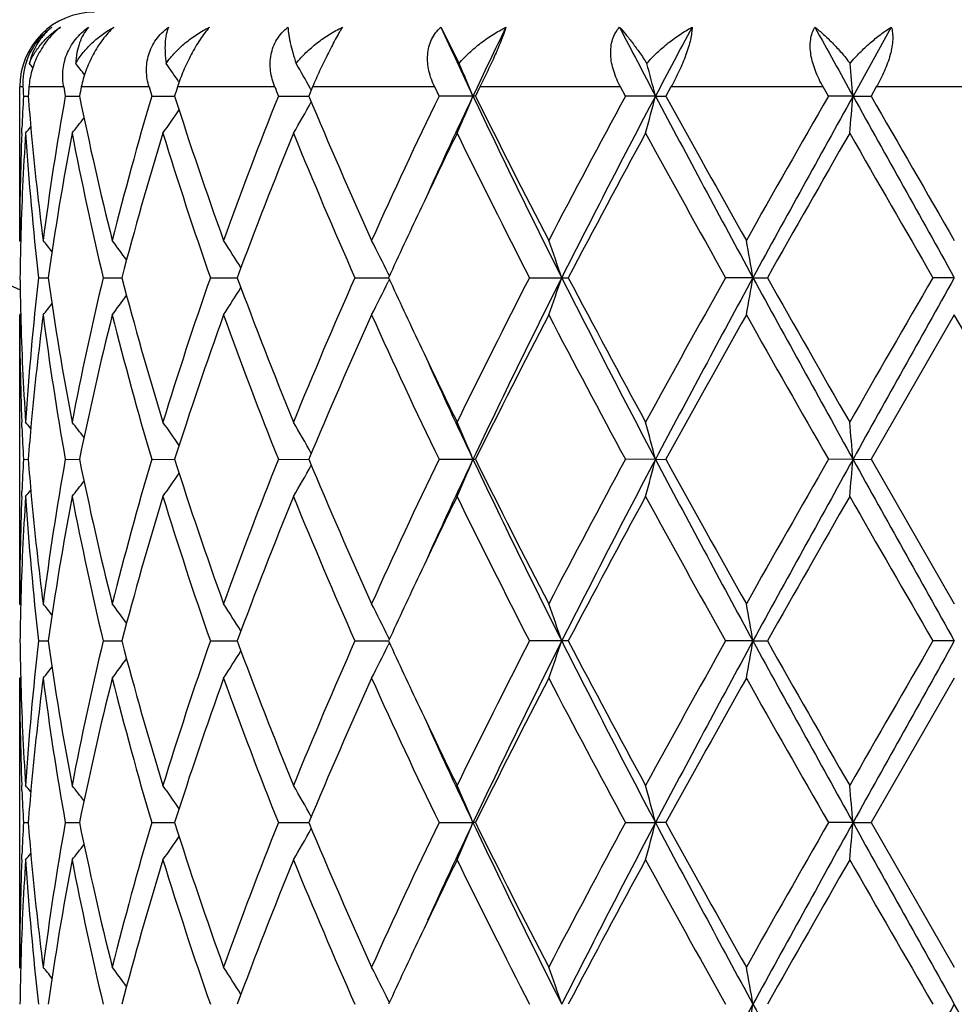
# Model space of a CAD drawing. Units: inches. Extents: x 0 to 11, y 0 to 8.5.
# Drawn here: x 7 to 7.1, y 5.4 to 5.6 of the extents above; entities that cross this region are included whole.
import ezdxf

# ---------------------------------------------------------------- set-up
doc = ezdxf.new("R2010")
doc.units = ezdxf.units.IN
doc.header["$LTSCALE"] = 0.605
doc.header["$MEASUREMENT"] = 0
doc.layers.get('0').update_dxf_attribs({"linetype": 'CONTINUOUS'})

msp = doc.modelspace()

# ---------------------------------------------------------------- linework, layer by layer
at = {"color": 7, "linetype": 'CONTINUOUS'}
for p, q in [((7.064502302, 5.5676832472), (7.0669424048, 5.5628353238)), ((7.1247510335, 5.5676832472), (7.1196274944, 5.5584768332)), ((7.0294909336, 5.5603187851), (7.0294203594, 5.5604232248)), ((7.0086121638, 5.559683187), (7.0081751882, 5.559683187)), ((7.0081751882, 5.5391624922), (7.0081751882, 5.559683187)), ((7.0140589697, 5.559683187), (7.009411468, 5.559683187)), ((7.0254787602, 5.559683187), (7.016416802, 5.559683187)), ((7.0422988993, 5.559683187), (7.029276889, 5.559683187)), ((7.0473468706, 5.559683187), (7.0468418851, 5.558476876)), ((7.0471744302, 5.5592718355), (7.047040588, 5.5595117295)), ((7.063675955, 5.559683187), (7.0473468706, 5.559683187)), ((7.0642559034, 5.558476876), (7.063675955, 5.559683187)), ((7.0697206424, 5.559683187), (7.0691215962, 5.558476876)), ((7.0885379924, 5.559683187), (7.0697206424, 5.559683187)), ((7.089189205, 5.5584768761), (7.0885379924, 5.559683187)), ((7.09527629, 5.559683187), (7.0946132218, 5.558476876)), ((7.1156383253, 5.559683187), (7.09527629, 5.559683187)), ((7.1163281474, 5.5584768761), (7.1156383253, 5.559683187)), ((7.1227323467, 5.559683187), (7.1220385055, 5.558476876)), ((7.1436180296, 5.559683187), (7.1227323467, 5.559683187)), ((7.0086722794, 5.558476876), (7.0093156447, 5.5584768697)), ((7.0142719723, 5.558476876), (7.0161698994, 5.5584768589)), ((7.0258339689, 5.558476876), (7.0288912899, 5.5584768494)), ((7.0427785025, 5.558476876), (7.0468419134, 5.5584768401)), ((7.0691215962, 5.558476876), (7.0642559034, 5.558476876)), ((7.0932114448, 5.5584768332), (7.0891892049, 5.558476876)), ((7.0932114448, 5.5584768332), (7.0946132218, 5.558476876)), ((7.1196274944, 5.5584768332), (7.1163281473, 5.558476876)), ((7.1196274944, 5.5584768332), (7.1220385055, 5.558476876)), ((7.0084512077, 5.5535185733), (7.0084759774, 5.5541848781)), ((7.0083044952, 5.5390060298), (7.0081751882, 5.5391624922)), ((7.0107019946, 5.5341849314), (7.0119807804, 5.5341849437)), ((7.0193370865, 5.5341849314), (7.0218305868, 5.5341849539)), ((7.0336804961, 5.5341849314), (7.037263676, 5.5341849633)), ((7.0530129851, 5.5341849314), (7.057506153, 5.534184973)), ((7.0576163988, 5.5339458678), (7.0574607705, 5.5336271673)), ((7.0576165613, 5.5344242058), (7.0574607725, 5.5347428078)), ((7.0763651417, 5.5341849314), (7.0815429638, 5.5341849314)), ((7.1062502401, 5.5341849751), (7.1025659914, 5.5341849314)), ((7.1062502401, 5.5341849751), (7.1081688522, 5.5341849314)), ((7.1331751882, 5.5341849751), (7.1303017138, 5.5341849314)), ((7.0083043027, 5.5293642729), (7.0081751883, 5.529207694)), ((7.0081751882, 5.4905785558), (7.0081751882, 5.529207694)), ((7.1331751881, 5.5292076942), (7.122038665, 5.5098929578)), ((7.0084759663, 5.5141853725), (7.0084499096, 5.5148510943)), ((7.0086722651, 5.5098929578), (7.0093156665, 5.5098929483)), ((7.0142719229, 5.5098929578), (7.0161699575, 5.5098929323)), ((7.0258338869, 5.5098929578), (7.0288913824, 5.5098929182)), ((7.0427783919, 5.5098929578), (7.0468420366, 5.5098929044)), ((7.0642557698, 5.5098929578), (7.0691217337, 5.5098929578)), ((7.0932115178, 5.5098928941), (7.089189055, 5.5098929578)), ((7.0932115178, 5.5098928941), (7.0946133742, 5.5098929578)), ((7.1196275192, 5.5098928941), (7.1163279886, 5.5098929578)), ((7.1196275192, 5.5098928941), (7.122038665, 5.5098929578)), ((7.122038665, 5.5098929578), (7.1331751882, 5.4905785558)), ((7.0084511851, 5.5049343475), (7.0084759694, 5.5056010563)), ((7.0083044953, 5.4904220902), (7.0081751882, 5.4905785558)), ((7.0107020067, 5.4856009859), (7.0119807664, 5.4856010038)), ((7.0193371114, 5.4856009859), (7.021830562, 5.4856010186)), ((7.0336805327, 5.4856009859), (7.0372636427, 5.4856010324)), ((7.0530130315, 5.4856009859), (7.0575061049, 5.4856010465)), ((7.0576163433, 5.4853619346), (7.0574607238, 5.485043255)), ((7.0576165187, 5.4858402676), (7.0574607281, 5.4861588782)), ((7.0815429087, 5.4856009859), (7.0763651956, 5.4856009859)), ((7.106250222, 5.4856010496), (7.1025660499, 5.4856009859)), ((7.106250222, 5.4856010496), (7.108168793, 5.4856009859)), ((7.1331751882, 5.4856010496), (7.1303017743, 5.4856009859)), ((7.0083042953, 5.4807804621), (7.0081751884, 5.4806238923)), ((7.0081751882, 5.4419943035), (7.0081751882, 5.4806238922)), ((7.1331751882, 5.4806238924), (7.1220386881, 5.4613090821)), ((7.0084759638, 5.4656014324), (7.0084499013, 5.4662673007)), ((7.0086722631, 5.4613090821), (7.0093156693, 5.4613090766)), ((7.0142719158, 5.4613090821), (7.0161699635, 5.4613090674)), ((7.025833875, 5.4613090821), (7.0288913898, 5.4613090593)), ((7.0427783759, 5.4613090821), (7.0468420439, 5.4613090514)), ((7.0642557505, 5.4613090821), (7.0687994749, 5.4613090455)), ((7.0691217536, 5.4613090821), (7.0687994749, 5.4613090455)), ((7.0891890334, 5.4613090821), (7.093211526, 5.4613090455)), ((7.0946133963, 5.4613090821), (7.093211526, 5.4613090455)), ((7.119627522, 5.4613090455), (7.1163279657, 5.4613090821)), ((7.119627522, 5.4613090455), (7.1220386881, 5.4613090821)), ((7.1220386881, 5.4613090821), (7.1331751882, 5.4419943035)), ((7.0084511922, 5.4563505916), (7.0084759673, 5.4570170725)), ((7.0083044738, 5.4418378632), (7.0081751882, 5.4419943035)), ((7.0576163433, 5.4372563838), (7.0574605621, 5.4375749711))]:
    msp.add_line(p, q, dxfattribs=at)
for centre, radius, start, end in [((7.1331751882, 5.819683187), 0.59375, 192.1440776148, 257.8560824844), ((7.1331751882, 5.819683187), 0.313125, 203.5165885748, 246.4832964134), ((7.0181751882, 5.559683187), 0.01, 90, 180), ((7.9280147075, 5.9651168149), 0.9505825137, 204.7143600216, 205.3267419158), ((8.0022542502, 5.116651677), 1.0327378806, 154.1043283972, 154.6707556712), ((8.51060743, 6.3062409106), 1.6025487494, 207.4428995531, 207.8144200547), ((8.711983494, 4.7043696129), 1.8302792385, 151.8563285767, 152.1826780152), ((11.0139724175, 7.7214054563), 4.4546809771, 208.9125380785, 209.047899308), ((7.0178282833, 5.5601297714), 0.0092269333, 160.3388986411, 182.7742048787), ((6.8340196709, 5.419650645), 0.2264594455, 39.032877442, 39.2181788137), ((6.8382830908, 5.4253264092), 0.2244441058, 37.290198264, 37.7824071766), ((6.8442668802, 5.435231583), 0.2235056108, 34.0646165277, 34.8143793355), ((6.8460802324, 5.4472366709), 0.2301972053, 29.1917681181, 30.1438205381), ((6.8300448087, 5.4593300366), 0.2585223695, 22.551482163, 23.6014769586), ((6.7460945497, 5.469000508), 0.3584635988, 14.4544725585, 15.1750804515), ((6.1570430165, 5.4743672147), 0.9662521954, 4.9937614192, 5.2532434702), ((7.3860495154, 5.5778878589), 0.3778761232, 182.7613672954, 182.9445022427), ((7.3903046741, 5.5288318307), 0.3821406032, 175.3693003331, 175.5507364334), ((7.4205166822, 5.6308309125), 0.4126376994, 189.9286562627, 190.0987467437), ((7.4339568934, 5.4736008376), 0.4263213563, 168.3508050642, 168.516288693), ((7.4998237042, 5.698702726), 0.4942970343, 196.334641375, 196.4804052872), ((7.5250250113, 5.4005503172), 0.5206625308, 162.203608433, 162.3429727964), ((7.6422434729, 5.7975097148), 0.6453641985, 201.6240759966, 201.7393268728), ((7.3854403271, 5.5390943111), 0.3772662794, 177.0550553879, 177.7075704066), ((7.3910152308, 5.5881805042), 0.3828535633, 184.4497550375, 185.1866451634), ((7.409319291, 5.4879932763), 0.4012858356, 169.883841077, 172.6740904333), ((7.4448782362, 5.6456343805), 0.4374782884, 191.4917620877, 194.085903953), ((7.4775086867, 5.4246256581), 0.4710904363, 163.493111403, 165.9285733022), ((7.544951385, 5.7228492007), 0.5416052867, 197.6674012706, 199.8252393885), ((7.6028859321, 5.3347963703), 0.6031196409, 158.2305616127, 160.1932724461), ((6.8462030195, 5.6696431104), 0.2300540051, 329.6783938459, 330.8781045887), ((7.7214899838, 5.8403028187), 0.7311469887, 202.6721328135, 204.3226017247), ((7.8256900762, 5.1912385544), 0.8453673665, 154.2520709362, 155.6967927506), ((7.9187674544, 5.1562039966), 0.9403559025, 154.6727462926, 155.5500450727), ((6.8306236794, 5.6573727303), 0.2578915387, 336.2480215715, 337.4506750644), ((8.0885729664, 6.0419862587), 1.1285918683, 205.3672241899, 206.7399855978), ((8.0551706212, 6.047564789), 1.1006814555, 206.3817657423, 207.5096343311), ((8.2807720748, 4.9137678086), 1.3548134622, 151.5842784467, 152.5089894203), ((8.4034895401, 4.8669158935), 1.4815819991, 152.1750390752, 153.2321850819), ((6.7473296382, 5.6476228376), 0.3571851541, 344.7213379969, 345.5473839682), ((8.9686537575, 6.5494860816), 2.1211749571, 207.8525826632, 208.5972903977), ((8.8993353978, 6.5500077389), 2.0591638071, 208.7847959721, 209.3998085172), ((9.7621968163, 4.0431937267), 3.0490496939, 150.2003281643, 150.6177105024), ((10.3118653141, 3.7847179137), 3.651931407, 150.9413710986, 151.3764590193), ((6.1611986718, 5.6422105318), 0.9620795914, 354.7093865343, 355.0069981608), ((18.0036530305, 11.6126299257), 12.4545084824, 209.0846535403, 209.2126105285), ((16.8046450455, 11.1286043944), 11.1704605983, 209.9105907562, 210.0249472659), ((6.8443348354, 5.6816700867), 0.2234202466, 324.9931492244, 325.9662588647), ((6.8382967229, 5.6916109842), 0.2244234855, 322.0186350336, 322.6814491167), ((6.8338501296, 5.6974359038), 0.2266749405, 320.5807678436, 320.859625733), ((7.38351498, 5.5391609163), 0.3753397918, 177.8077628246, 179.9997594441), ((7.3859874856, 5.5291215279), 0.3778136311, 176.3004707598, 178.4776572331), ((7.3934276669, 5.5784157908), 0.385273032, 183.7079903125, 186.592316343), ((7.3963111165, 5.5886715299), 0.388172154, 185.1881602713, 187.3276936839), ((7.417845417, 5.4766780938), 0.4099184245, 169.1985103448, 171.9354596103), ((7.4420547342, 5.6350549034), 0.434585965, 190.8163746953, 193.4210873853), ((7.4945186743, 5.4099254864), 0.4887478192, 162.9168562899, 165.271419556), ((7.5397546807, 5.711155231), 0.5361245818, 197.1014948097, 199.2743442283), ((7.6328244439, 5.3133330937), 0.6351914525, 157.783896385, 159.6537057586), ((7.7121259029, 5.8263109254), 0.720948982, 202.2349720003, 203.9034405375), ((7.9077568374, 5.1423001097), 0.9362211914, 153.9463907145, 154.6574215654), ((8.0357408727, 6.027781809), 1.0789067016, 206.078055325, 207.2257288655), ((8.4146457553, 4.8324386566), 1.50652278, 151.4042982587, 152.2376487514), ((8.8378226437, 6.5059102819), 1.9888101485, 208.6125825259, 209.2483644636), ((10.4776168012, 3.6261500562), 3.872179821, 150.1492242636, 150.4781974353), ((15.2917765907, 10.2467132211), 9.4243087305, 209.8671230558, 210.0026250164), ((7.8407350481, 5.174143377), 0.8620194069, 154.66350407, 155.3122883524), ((7.3836879233, 5.5292002951), 0.3755127883, 178.4803498856, 179.2394213356), ((6.8356782961, 5.3975234249), 0.2256276567, 38.4035137893, 38.8847419872), ((6.8414146343, 5.405652762), 0.2234184167, 35.8697137014, 36.6965667701), ((6.8464391614, 5.4169295221), 0.2250879375, 31.7912331158, 32.8911943565), ((6.8419397654, 5.4291670333), 0.2399907262, 26.0985255069, 27.2795346776), ((6.8043786371, 5.4406294361), 0.2917062766, 18.7063697383, 19.7417836847), ((6.6122187776, 5.4484017901), 0.5014238135, 9.8505719622, 10.4283599981), ((7.3836235915, 5.5391676099), 0.3754484362, 180.7604102004, 181.5195621768), ((7.3918063416, 5.4901004528), 0.3836456237, 173.4016020596, 176.2981949608), ((7.4142469317, 5.5910931413), 0.4062715547, 188.0521465658, 190.8136958349), ((7.4378690984, 5.4342145297), 0.430305852, 166.5660625199, 169.1967134264), ((7.4873957885, 5.6564131477), 0.481342588, 194.71030176, 197.1011164999), ((7.5322132511, 5.3596939363), 0.5281874811, 160.7094898757, 162.9150149652), ((7.6202191247, 5.7501245425), 0.6216646919, 200.3257451903, 202.236260154), ((7.6990446834, 5.2476329471), 0.7067312041, 156.0799771383, 157.7820283829), ((7.8306088316, 5.8894802491), 0.8508363819, 204.6821236557, 205.3395107828), ((8.0099588109, 5.0535326407), 1.0500589335, 152.758733719, 153.9379473857), ((8.0859064597, 5.0276966653), 1.1256197619, 153.2586292112, 154.6350230244), ((6.8043341313, 5.6277607057), 0.2917549073, 340.2574799892, 341.2926775754), ((8.3998458125, 6.1995712728), 1.4774807769, 206.7662647118, 207.8263542284), ((8.3559181393, 6.2044624233), 1.4398972199, 207.742825893, 208.614743976), ((8.7616673718, 4.6045616241), 1.9017930708, 150.7373330794, 151.4022108745), ((8.9635209142, 4.521653633), 2.1153425433, 151.4020333136, 152.1487987679), ((6.6121500251, 5.619984759), 0.5014943922, 349.571223248, 350.1489033964), ((10.3021133868, 7.2782687711), 3.6407924329, 208.6226963587, 209.059118694), ((10.1379471876, 7.2485658267), 3.4811863804, 209.5030768371, 209.8690019232), ((13.9036833823, 1.621009684), 7.8225085328, 149.983751825, 150.147001523), ((17.9611425178, -0.5204852809), 12.405801401, 150.787405966, 150.9158661766), ((6.8464038706, 5.6514684194), 0.2251326438, 327.107751589, 328.207429032), ((6.8419043077, 5.6392259069), 0.2400326693, 332.7195172336, 333.9002747888), ((6.8413756592, 5.662751805), 0.2234702128, 323.302336826, 324.1289405556), ((6.8356308234, 5.6708906356), 0.2256921524, 321.1141534786, 321.5952049544), ((7.3838324318, 5.5292151723), 0.3756572437, 180.0011405965, 182.1913639081), ((7.3852560706, 5.5392148858), 0.3770815949, 181.5201652145, 183.7016579143), ((7.3977881008, 5.4795371184), 0.3896576799, 172.6764472756, 174.8078987094), ((7.4127022899, 5.5808935381), 0.4047071036, 187.337381833, 190.104086947), ((7.4494934864, 5.4216910667), 0.4422090453, 165.9283377078, 168.4947656713), ((7.4843775174, 5.6456178059), 0.4782086318, 194.0890439704, 196.4882865151), ((7.5531754029, 5.3427353444), 0.5502866617, 160.1923209272, 162.3161446501), ((7.6150723714, 5.7381926671), 0.6161502708, 199.826836544, 201.748062119), ((7.7358849666, 5.2218184269), 0.7468380974, 155.6953983372, 157.311209736), ((7.8484756604, 5.887756786), 0.8705066969, 204.3233345396, 205.7263494679), ((8.0843800537, 5.0059737319), 1.1334390333, 152.5074049575, 153.602688685), ((8.3347580596, 6.1832289437), 1.4159178984, 207.5101793785, 208.3949930636), ((8.9924540011, 4.4665836989), 2.1657084879, 150.616106165, 151.2008683336), ((10.0293949116, 7.176856135), 3.3562963414, 209.4005872253, 209.7797647271), ((-2.2128009725, 0.1276211097), 10.7946471931, 29.9077919221, 30.0261309287), ((7.8917852587, 5.9183960519), 0.9185023016, 205.3364781059, 206.0611669932), ((7.9170274487, 5.9113790175), 0.9384464956, 204.4502227587, 205.329287407), ((7.3856933127, 5.529285416), 0.3775194534, 182.2923311927, 182.9444714011), ((6.8338182108, 5.3708983841), 0.2267220641, 39.1422353236, 39.421017129), ((7.3915000346, 5.4801514118), 0.3833398261, 174.8142857107, 175.5502163011), ((6.8382731204, 5.3767314364), 0.2244588572, 37.320461055, 37.9831393367), ((6.8443178535, 5.3866794476), 0.2234457062, 34.0356146625, 35.0085812492), ((6.8461965694, 5.398715213), 0.2300653001, 29.123605689, 30.3232338654), ((6.8294457946, 5.4104864536), 0.2591752657, 22.5536962673, 23.7503906953), ((6.7473109872, 5.4207357414), 0.3572060679, 14.4535980611, 15.2795893652), ((6.1611153126, 5.4261458694), 0.9621638188, 4.9933602248, 5.2909423667), ((7.3854102234, 5.4905119633), 0.377236149, 177.055058794, 177.707611127), ((7.3910628181, 5.5396010211), 0.3829013297, 184.4498644726, 185.1867081201), ((7.4092927904, 5.4394144817), 0.4012588957, 169.8838979104, 172.6743361264), ((7.4449927939, 5.5970751139), 0.4375954056, 191.4919382783, 194.085386417), ((7.4774323938, 5.3760646222), 0.4710108649, 163.493146121, 165.9290190178), ((7.5451785305, 5.6743398378), 0.5418442613, 197.6676263975, 199.8245115263), ((7.6027187685, 5.2862793105), 0.6029397056, 158.2305744395, 160.1938689416), ((6.8462478904, 5.6210332934), 0.2300023527, 329.6782535562, 330.8783061292), ((7.7219497945, 5.7919144737), 0.731646546, 202.6723887093, 204.3217283125), ((7.8253175237, 5.142834155), 0.8449539384, 154.2520649436, 155.6974909666), ((7.9196255741, 5.1072180991), 0.9413033858, 154.6729727835, 155.5494299633), ((6.8294965354, 5.6092703633), 0.2591172937, 336.2508838532, 337.447916597), ((8.0888903823, 5.9935513916), 1.1289424381, 205.3671613639, 206.7394924447), ((8.0562490652, 5.9995215698), 1.1018877193, 206.3820382929, 207.508669727), ((8.2797705398, 4.8657251988), 1.3536751359, 151.5842600752, 152.509746371), ((8.4041157986, 4.8180025403), 1.482289545, 152.1750761559, 153.2317189872), ((6.7474048004, 5.5990185842), 0.3571073709, 344.7212598848, 345.5475333029), ((8.9694165096, 6.5013051058), 2.1220375456, 207.8525815456, 208.5969850737), ((8.9031247312, 6.5035170535), 2.0634927119, 208.7850739342, 209.398794644), ((9.756964691, 3.997604083), 3.0430214976, 150.2002944865, 150.6185024794), ((10.312660207, 3.7356896219), 3.6528420438, 150.9413342679, 151.3763138595), ((6.1614069144, 5.5936074959), 0.9618705017, 354.7093584177, 355.0070519068), ((18.0184121568, 11.5722695469), 12.4714039811, 209.0847094541, 209.212492984), ((6.8443743581, 5.6330588788), 0.2233723955, 324.9930022453, 325.9663798028), ((6.8383330864, 5.6429991028), 0.2243778042, 322.0184868543, 322.6814771226), ((6.8338840027, 5.6488245896), 0.2266315722, 320.5806204191, 320.8595502163), ((7.3963562138, 5.5400917684), 0.3882174155, 185.1882144924, 187.3274559003), ((7.3835298714, 5.4905770109), 0.3753546832, 177.8078986253, 179.9997641822), ((7.3859855093, 5.4805371905), 0.3778116661, 176.3004345929, 178.4775883526), ((7.3934134241, 5.5298311635), 0.3852587931, 183.7080677833, 186.5924590016), ((7.4178575011, 5.4280907128), 0.4099308858, 169.1983937502, 171.9352214299), ((7.4420409472, 5.5864697297), 0.4345722451, 190.8165931228, 193.4213525517), ((7.4945603934, 5.3613268926), 0.4887919182, 162.916683006, 165.2710030485), ((7.5397411848, 5.6625701024), 0.5361114173, 197.1018267796, 199.2747022703), ((7.6329223079, 5.2647063422), 0.6352981304, 157.7836830157, 159.6531560671), ((7.7121132733, 5.7777271502), 0.7209374623, 202.2353849935, 203.9038611073), ((7.908325014, 5.0934351134), 0.9368549494, 153.9462262515, 154.6568058544), ((8.0357328367, 5.9792033974), 1.0789020398, 206.0785202795, 207.2261867397), ((8.4153320898, 4.7834727283), 1.5073080874, 151.4040457008, 152.2369535912), ((8.8378472494, 6.4573590476), 1.9888475487, 208.6130774428, 209.2488411651), ((10.4823124405, 3.5748508534), 3.8776038249, 150.1489650087, 150.4774748405), ((15.2932717275, 10.1990840078), 9.4260808747, 209.8676312559, 210.0031064468), ((7.8404695244, 5.1256753578), 0.8617297773, 154.6629647477, 155.3119192533), ((7.3836682334, 5.4806166503), 0.3754930975, 178.4803145672, 179.239427348), ((6.8356669451, 5.3489332157), 0.2256404303, 38.4029685263, 38.8841724565), ((6.8414006083, 5.3570611045), 0.223434277, 35.8692086329, 36.6960050058), ((6.8464220539, 5.3683370417), 0.2251069426, 31.7907881117, 32.8906558427), ((6.8419183133, 5.3805743159), 0.2400138171, 26.0981612608, 27.2790506076), ((6.8026161401, 5.3914326649), 0.2935721869, 18.7093398422, 19.7381683674), ((6.6121702647, 5.3998107836), 0.5014728049, 9.8504211624, 10.4281511606), ((7.3836198065, 5.4905833986), 0.3754446494, 180.7603773258, 181.5195152038), ((7.3917937959, 5.441517203), 0.3836330691, 173.401489767, 176.2981548716), ((7.4141637829, 5.5424962941), 0.4061874332, 188.0519872471, 190.8140875737), ((7.4378512744, 5.385633231), 0.4302878765, 166.56585315, 169.1965947416), ((7.4872203357, 5.6077809885), 0.4811606697, 194.7100532188, 197.1017553724), ((7.5321863967, 5.3111166392), 0.5281599034, 160.7092069037, 162.9148326324), ((7.6198712742, 5.7014081429), 0.6212925286, 200.3254324157, 202.2370800507), ((7.6989996707, 5.1990645029), 0.7066837299, 156.0796447424, 157.7818003947), ((7.8294087606, 5.8403376185), 0.8495126972, 204.681683046, 205.3400428345), ((8.0098682598, 5.0049878819), 1.0499604405, 152.7583717708, 153.9376899091), ((8.085811651, 4.9791595794), 1.1255140488, 153.258587737, 154.6351062344), ((6.8025636868, 5.5797946724), 0.2936299641, 340.2607170327, 341.2892788249), ((8.4001183104, 6.1511325112), 1.4777894832, 206.7665312201, 207.8263974065), ((8.3538942874, 6.1548033493), 1.4376055906, 207.742449132, 208.6157527982), ((8.7614154122, 4.5561046954), 1.9015111256, 150.7369599854, 151.4019331845), ((8.9638746662, 4.4728787229), 2.1157445703, 151.4020780306, 152.1486994146), ((6.6120724902, 5.5714151614), 0.5015732174, 349.5712306947, 350.1488058018), ((10.3010236695, 7.2290930889), 3.6395524274, 208.6227368006, 209.0593069259), ((10.1261478189, 7.1932783932), 3.4676158276, 209.5026896637, 209.8700450946), ((13.899561978, 1.57474691), 7.8177786684, 149.9833715996, 150.1467193147), ((17.9944593572, -0.5876678538), 12.4439579303, 150.7875310143, 150.9155970159), ((6.8463736398, 5.6029040805), 0.2251685979, 327.1077705266, 328.2072411705), ((6.841871074, 5.5906591742), 0.2400700301, 332.7195320785, 333.900077276), ((6.8413462127, 5.6141898441), 0.2235068749, 323.3023586604, 324.1288021228), ((6.8356010834, 5.6223306996), 0.2257302843, 321.1141770609, 321.5951323765), ((7.3838360053, 5.4806312314), 0.3756608172, 180.0011193777, 182.1913205776), ((7.3852388255, 5.4906305165), 0.3770643486, 181.5201487105, 183.7017396347), ((7.397777353, 5.430955009), 0.3896468041, 172.6764926251, 174.8080023256), ((7.4126163704, 5.5322961377), 0.404620151, 187.3370257833, 190.1043357849), ((7.4495227564, 5.3731011414), 0.4422389258, 165.9284901715, 168.4947538104), ((7.484185769, 5.5969807871), 0.4780096968, 194.0884519614, 196.4887013375), ((7.5532299889, 5.2941340038), 0.5503439613, 160.1925287347, 162.3161381706), ((7.6146840767, 5.6894601156), 0.6157345407, 199.8260706316, 201.7485994077), ((7.7359923856, 5.1731896251), 0.7469545175, 155.6956438406, 157.3112080722), ((7.847636461, 5.8387789862), 0.8695797066, 204.3224535356, 205.7269680629), ((8.0846246899, 4.9572685447), 1.1337120785, 152.5076705333, 153.6026933341), ((8.3324801069, 6.1334323825), 1.4133373357, 207.5092295043, 208.3956610107), ((8.9933457752, 4.4175098794), 2.1667259684, 150.6163859126, 151.2008749036), ((10.0165673225, 7.1209783632), 3.3415401312, 209.3996039681, 209.7804568281), ((7.8924561806, 5.8701436447), 0.9192505955, 205.3372105553, 206.0613499604), ((7.9181321189, 5.8633128266), 0.9396664196, 204.451024927, 205.3290006999), ((7.3856530732, 5.4806999666), 0.3774791883, 182.2923465637, 182.9445465798), ((6.8338530904, 5.3223431612), 0.2266769775, 39.1421931771, 39.4210371191), ((7.391546731, 5.431562881), 0.3833867398, 174.8142114164, 175.5500641043), ((6.8383073608, 5.328174286), 0.2244154729, 37.3203378402, 37.9831580751), ((6.8443523132, 5.338119714), 0.2234036788, 34.0354297169, 35.0085975966), ((6.8462327444, 5.350152522), 0.2300234205, 29.1233802833, 30.3232461512), ((6.829487647, 5.3619210401), 0.2591295556, 22.5534800572, 23.750398159), ((6.7447852442, 5.3714819134), 0.3598191039, 14.4565212356, 15.2765229988), ((6.1612900204, 5.377578205), 0.9619883682, 4.9933056423, 5.290945404), ((7.3854144105, 5.4419282582), 0.3772403239, 177.0551173697, 177.7076787102), ((7.3911032079, 5.4910198309), 0.382941803, 184.4497962177, 185.1865441078), ((7.4093360807, 5.3908251092), 0.4013024855, 169.8842111016, 172.6743991611), ((7.4450088735, 5.5484926306), 0.4376114323, 191.4916976935, 194.0850987032), ((7.4775125214, 5.3274613532), 0.4710932117, 163.4936540207, 165.9291448719), ((7.545195383, 5.625757757), 0.5418608516, 197.6672668253, 199.8241231957), ((7.6028664775, 5.2376438093), 0.6030960419, 158.2312245809, 160.1940430138), ((6.8462617635, 5.5724444618), 0.2299878146, 329.6776003618, 330.8777068444), ((7.7219678611, 5.7433319914), 0.7316637381, 202.671944554, 204.3212719292), ((7.8256166002, 5.0941182012), 0.8452807146, 154.2528082855, 155.6976980695), ((7.9195883145, 5.0586393724), 0.9412675045, 154.6722840229, 155.5488087339), ((6.8295162281, 5.5606806926), 0.2590968863, 336.2503274, 337.447436578), ((8.0883239099, 5.9446842483), 1.1283092041, 205.3664866269, 206.7395868929), ((8.0562676825, 5.9509362177), 1.1019037238, 206.3815398127, 207.5081718812), ((8.2805309905, 4.8167513088), 1.3545295795, 151.585057767, 152.5099738909), ((8.4031070375, 4.769933518), 1.4811571055, 152.1744741083, 153.2319285228), ((6.7448241335, 5.5511220964), 0.3597779306, 344.723978126, 345.5441041253), ((8.9688865663, 6.4524297572), 2.1214327994, 207.8523077361, 208.5969235825), ((8.9031311082, 6.4549149091), 2.0634894848, 208.7845443945, 209.3982749012), ((9.7607631121, 3.9468955083), 3.0473735766, 150.2011211036, 150.6187377781), ((10.3084154303, 3.6894379491), 3.6479988359, 150.9409714258, 151.3765295713), ((6.1614781039, 5.5450194449), 0.9617992193, 354.7092222097, 355.0069322204), ((18.0458338461, 11.5389671376), 12.5027961881, 209.0848228219, 209.212285672), ((6.8443843376, 5.5844714598), 0.2233621196, 324.9923035044, 325.9657048859), ((6.8383402067, 5.5944133513), 0.2243709633, 322.0177697171, 322.6807630725), ((7.3835485561, 5.4419927092), 0.3753733679, 177.8079242791, 179.9997566438), ((7.3859514221, 5.4319547647), 0.3777775642, 176.3003021993, 178.4777277163), ((6.8338883513, 5.6002409591), 0.2266282919, 320.5798979765, 320.8588228289), ((7.393462578, 5.4812524056), 0.3853081673, 183.7083366061, 186.5923738551), ((7.3963567084, 5.4915068171), 0.3882178168, 185.188032187, 187.3273442699), ((7.4177657697, 5.3795214637), 0.4098380611, 169.1979824111, 171.9354453668), ((7.4421835698, 5.5379178926), 0.4347183237, 190.8171974979, 193.4210970166), ((7.4943755622, 5.3127942214), 0.4886002356, 162.9160419951, 165.2713003194), ((7.5400396363, 5.6140866746), 0.5364261758, 197.1026946515, 199.2743094936), ((7.6325609904, 5.2162605018), 0.6349114899, 157.7828763007, 159.6535007791), ((7.7127312883, 5.7294103611), 0.7216105433, 202.2364369664, 203.9033690154), ((7.9078391904, 5.0450737876), 0.9363208001, 153.9453968335, 154.6564028047), ((8.0371904674, 5.9313575723), 1.0805356687, 206.0796881684, 207.2256285889), ((8.4131654534, 4.736040755), 1.5048544672, 151.4030659398, 152.2373386435), ((8.8428828691, 6.4115711433), 1.9946070984, 208.6143093195, 209.248242516), ((10.4682019009, 3.5342869328), 3.8613735918, 150.1479605792, 150.4778539954), ((15.4081665495, 10.2167233489), 9.5586941288, 209.8688890904, 210.0024858928), ((7.8393401752, 5.0776208407), 0.8604827083, 154.662656771, 155.3125397748), ((7.383662285, 5.4320334125), 0.3754871461, 178.4804450446, 179.2395098999), ((6.8356267127, 5.3003171999), 0.2256916873, 38.4029840202, 38.8840377777), ((6.8413571325, 5.3084451115), 0.2234881039, 35.8693395842, 36.6958692415), ((6.8463741262, 5.3197224186), 0.2251636803, 31.791018922, 32.8905225498), ((6.8418627826, 5.331962001), 0.2400760336, 26.0984371276, 27.2789290232), ((6.8025431798, 5.3428227555), 0.2936495255, 18.7095893633, 19.7380726208), ((6.60781718, 5.3504478509), 0.5058949316, 9.8530098444, 10.4256481914), ((8.9649266584, 4.423748609), 2.1169297288, 151.4027273681, 152.1489309754), ((6.6076842432, 5.5236129394), 0.5060304375, 349.5741441286, 350.1466127628), ((10.3045209855, 7.1824407291), 3.6435476811, 208.6230528744, 209.0591465421), ((18.0065464539, -0.6429473957), 12.4577755507, 150.787784117, 150.9157084126), ((-0.6411442152, 1.0853828871), 8.9093637833, 29.0588167946, 29.2376906757)]:
    msp.add_arc(centre, radius, start, end, dxfattribs=at)
for points, knots in [([(7.0091392878, 5.5632342285), (7.0092940794, 5.5636677031), (7.0096732729, 5.5645225929), (7.0104313215, 5.5657130917), (7.0113659196, 5.566786006), (7.0120889726, 5.567403429), (7.0124688745, 5.5676832472)], [0, 0, 0, 0, 0.2450834807, 0.4958223684, 0.7487682458, 1, 1, 1, 1]), ([(7.013620683, 5.5676832472), (7.0130095182, 5.5671968276), (7.0118801977, 5.5660644505), (7.0105897601, 5.5640656701), (7.0097416558, 5.5619016126), (7.0094702307, 5.5604086794), (7.009411468, 5.559683187)], [0, 0, 0, 0, 0.2527104516, 0.5125931816, 0.7645134246, 1, 1, 1, 1]), ([(7.0124688745, 5.5676832472), (7.0121058353, 5.5673868307), (7.0114233247, 5.5667297596), (7.0105667523, 5.5655793948), (7.0098924535, 5.5642728365), (7.0095853491, 5.5633260556), (7.0094677493, 5.5628353238)], [0, 0, 0, 0, 0.242500462, 0.4876273903, 0.738900192, 1, 1, 1, 1]), ([(7.0094677493, 5.5628353238), (7.0096773681, 5.5633338538), (7.0100540185, 5.5640556699), (7.0106625497, 5.5649461795), (7.0113354542, 5.5657854561), (7.0122949682, 5.566740653), (7.0131644316, 5.5673890163), (7.013620683, 5.5676832472)], [0, 0, 0, 0, 0.2505541113, 0.3750421323, 0.4993700625, 0.7484776002, 1, 1, 1, 1]), ([(7.0140589697, 5.559683187), (7.013997484, 5.5600344481), (7.0139166246, 5.5607507223), (7.0139354745, 5.5618413548), (7.0141070809, 5.5629401654), (7.0144420574, 5.5640261142), (7.0149446969, 5.5650731575), (7.0156098314, 5.5660524086), (7.0164212395, 5.5669365171), (7.0170428687, 5.5674481934), (7.0173697845, 5.5676832472)], [0, 0, 0, 0, 0.1170310878, 0.235840348, 0.3569588307, 0.4807927148, 0.6074668762, 0.7367130843, 0.8678577374, 1, 1, 1, 1]), ([(7.0173697845, 5.5676832472), (7.0171165031, 5.567380803), (7.016656326, 5.5667059311), (7.0161415175, 5.5655519711), (7.0157968694, 5.5642451175), (7.0156935312, 5.5633177559), (7.0156709568, 5.5628353238)], [0, 0, 0, 0, 0.2266140979, 0.4660182579, 0.7225659704, 1, 1, 1, 1]), ([(7.0156709568, 5.5628353238), (7.0159632549, 5.5633390934), (7.0166324553, 5.5643057256), (7.0178390256, 5.5656024819), (7.019222443, 5.5667435459), (7.0202387091, 5.5673893041), (7.0207674536, 5.5676832472)], [0, 0, 0, 0, 0.2456462459, 0.4936031157, 0.7448515912, 1, 1, 1, 1]), ([(7.0207674536, 5.5676832472), (7.0205011611, 5.5674394418), (7.0199780246, 5.5669093885), (7.0192524679, 5.5660281241), (7.0185791602, 5.5650550718), (7.0179748188, 5.5640164206), (7.0174511893, 5.5629393138), (7.0168795459, 5.5615106289), (7.016567099, 5.5604122018), (7.016416802, 5.559683187)], [0, 0, 0, 0, 0.1171840079, 0.2412921217, 0.3700684749, 0.5008148428, 0.6309522709, 0.7584074845, 1, 1, 1, 1]), ([(7.0254787602, 5.559683187), (7.0253765502, 5.5600319362), (7.0252135671, 5.5607426033), (7.0251116234, 5.5618332389), (7.0251688847, 5.5629332419), (7.0253998604, 5.5640216365), (7.0258128742, 5.5650718545), (7.0264060018, 5.5660540477), (7.0271646601, 5.5669399926), (7.0277610639, 5.5674494599), (7.0280776611, 5.5676832472)], [0, 0, 0, 0, 0.1212925207, 0.2426012188, 0.3644647643, 0.4875088576, 0.6123297772, 0.7393451996, 0.8686472396, 1, 1, 1, 1]), ([(7.0280776611, 5.5676832472), (7.027949344, 5.567368855), (7.0277461544, 5.5666703961), (7.0276002716, 5.5655221109), (7.0275998824, 5.5642224604), (7.027695533, 5.5633122981), (7.0277663172, 5.5628353238)], [0, 0, 0, 0, 0.2075140981, 0.4417279032, 0.7053246751, 1, 1, 1, 1]), ([(7.0277663172, 5.5628353238), (7.028126128, 5.5633414758), (7.028926584, 5.5643093283), (7.0303113312, 5.5656029662), (7.0318582682, 5.5667420661), (7.0329742332, 5.5673885815), (7.0335508174, 5.5676832472)], [0, 0, 0, 0, 0.2446720524, 0.4930071751, 0.7448848223, 1, 1, 1, 1]), ([(7.0335508174, 5.5676832472), (7.0333336797, 5.5674345903), (7.0328992575, 5.5668956803), (7.0322778721, 5.5660159446), (7.0316698442, 5.5650448421), (7.0310908219, 5.5640082841), (7.0305539629, 5.5629333525), (7.0299164419, 5.5615024763), (7.029510367, 5.5604105461), (7.029276889, 5.559683187)], [0, 0, 0, 0, 0.1085387419, 0.2273675105, 0.3539335913, 0.4850649737, 0.6175957819, 0.7488360578, 1, 1, 1, 1]), ([(7.0422988993, 5.559683187), (7.0421613291, 5.5600302246), (7.0419255476, 5.5607360621), (7.0417083304, 5.5618250546), (7.0416480296, 5.5629241628), (7.0417621393, 5.5640131154), (7.0420629778, 5.5650655545), (7.0425527893, 5.5660509512), (7.0432199568, 5.5669397719), (7.0437638612, 5.5674498273), (7.0440555666, 5.5676832472)], [0, 0, 0, 0, 0.127077669, 0.2526437883, 0.3769226883, 0.5003629409, 0.6236324493, 0.7475373995, 0.8728238104, 1, 1, 1, 1]), ([(7.0440555666, 5.5676832472), (7.0440620488, 5.5675275287), (7.0440862211, 5.5672014606), (7.044150141, 5.5666927011), (7.0442434265, 5.5661429704), (7.0444129649, 5.5653284229), (7.0447026282, 5.5642162364), (7.0449871789, 5.5633117082), (7.0451473185, 5.5628353238)], [0, 0, 0, 0, 0.0938207955, 0.196699031, 0.3085708173, 0.4293863133, 0.6974563222, 1, 1, 1, 1]), ([(7.0451473185, 5.5628353238), (7.0455552108, 5.5633414678), (7.0464429588, 5.564307159), (7.0479363552, 5.5655992994), (7.0495695857, 5.5667377286), (7.0507327476, 5.5673871912), (7.0513297632, 5.5676832472)], [0, 0, 0, 0, 0.2464565117, 0.4958685527, 0.7473459725, 1, 1, 1, 1]), ([(7.0513297632, 5.5676832472), (7.0511746527, 5.5674291607), (7.050852871, 5.5668814894), (7.0503651265, 5.5660036435), (7.0498514172, 5.5650343637), (7.0491432996, 5.563640441), (7.0482900797, 5.5618567235), (7.0476497563, 5.5604048113), (7.0473468706, 5.559683187)], [0, 0, 0, 0, 0.0998579994, 0.2130420994, 0.3368446828, 0.4678155941, 0.7374781597, 1, 1, 1, 1]), ([(7.063675955, 5.559683187), (7.0635097498, 5.5600295401), (7.0632134183, 5.5607324255), (7.0628928285, 5.5618188762), (7.0627187361, 5.5629152488), (7.0627100809, 5.5640021803), (7.062882148, 5.5650544585), (7.0632417947, 5.5660420901), (7.0637822298, 5.5669345078), (7.0642486771, 5.5674489579), (7.064502302, 5.5676832472)], [0, 0, 0, 0, 0.1333689151, 0.2642571649, 0.3923408854, 0.5175119381, 0.6400111649, 0.7605305828, 0.8801320313, 1, 1, 1, 1]), ([(7.0669424048, 5.5628353238), (7.0673763452, 5.563339625), (7.0683035438, 5.5643007216), (7.0698310919, 5.5655924785), (7.0714691791, 5.5667310352), (7.0726240356, 5.5673851888), (7.0732127803, 5.5676832472)], [0, 0, 0, 0, 0.250354378, 0.5013821422, 0.7516801614, 1, 1, 1, 1]), ([(7.0732127803, 5.5676832472), (7.0731309478, 5.5674251596), (7.0729411659, 5.566870843), (7.0726090452, 5.5659938182), (7.0722135532, 5.5650253244), (7.0716060377, 5.5636217033), (7.0707762945, 5.5618298776), (7.0700755584, 5.5603967088), (7.0697206424, 5.559683187)], [0, 0, 0, 0, 0.0929765837, 0.2011447705, 0.3220074583, 0.4521882, 0.7263355508, 1, 1, 1, 1]), ([(7.0885379924, 5.559683187), (7.0883510524, 5.5600298417), (7.0880086483, 5.5607320179), (7.0876016999, 5.561815941), (7.0873238573, 5.5629088097), (7.0871940867, 5.563991692), (7.0872288699, 5.5650406195), (7.087438547, 5.5660274935), (7.0878222584, 5.5669225155), (7.0881884792, 5.5674462133), (7.0883925826, 5.5676832472)], [0, 0, 0, 0, 0.1389444302, 0.2751884794, 0.4077763667, 0.535813289, 0.658685632, 0.7763729056, 0.8896484906, 1, 1, 1, 1]), ([(7.0883925826, 5.5676832472), (7.0886823359, 5.5673656951), (7.0892786268, 5.5666723177), (7.0901752131, 5.5655344588), (7.0911171832, 5.5642431572), (7.0917419499, 5.5633207141), (7.0920586793, 5.5628353238)], [0, 0, 0, 0, 0.211981628, 0.4507447318, 0.7141946492, 1, 1, 1, 1]), ([(7.0920586793, 5.5628353238), (7.0924955457, 5.5633363591), (7.0934131931, 5.5642907708), (7.0948987163, 5.5655827487), (7.0964598317, 5.5667218264), (7.0975506049, 5.5673824398), (7.0981025629, 5.5676832472)], [0, 0, 0, 0, 0.2561631816, 0.5093301185, 0.7577647296, 1, 1, 1, 1]), ([(7.0981025629, 5.5676832472), (7.0981005625, 5.5674262108), (7.0980558942, 5.5668700099), (7.0978945229, 5.5659902009), (7.0976356051, 5.565019967), (7.0972875071, 5.5639850037), (7.0968633142, 5.5629119964), (7.096214645, 5.5614590981), (7.0956639776, 5.56038787), (7.0952762901, 5.559683187)], [0, 0, 0, 0, 0.090155373, 0.1951569254, 0.3133755638, 0.4420510304, 0.5779383772, 0.7179048724, 1, 1, 1, 1]), ([(7.1156383253, 5.559683187), (7.1154395314, 5.5600309573), (7.1150673559, 5.5607344707), (7.1145949083, 5.5618164549), (7.1142283004, 5.5629061898), (7.1139857019, 5.5639845606), (7.1138834975, 5.5650279873), (7.1139334808, 5.5660100657), (7.1141392257, 5.5669035758), (7.1143838472, 5.5674408033), (7.1145284501, 5.5676832472)], [0, 0, 0, 0, 0.1425600666, 0.2829783606, 0.4197327393, 0.5511279207, 0.6755152046, 0.7917218696, 0.8995362324, 1, 1, 1, 1]), ([(7.1145284501, 5.5676832472), (7.1149283467, 5.5673732143), (7.1157348391, 5.5666930251), (7.1169152806, 5.565553638), (7.1181001604, 5.5642614084), (7.1188607571, 5.5633265845), (7.1192367074, 5.5628353238)], [0, 0, 0, 0, 0.2240711644, 0.4666990831, 0.7260637859, 1, 1, 1, 1]), ([(7.1192367074, 5.5628353238), (7.1196536865, 5.5633319322), (7.1205143362, 5.5642775886), (7.1218836786, 5.5655699039), (7.123289658, 5.5667094653), (7.1242628599, 5.5673786274), (7.1247510335, 5.5676832472)], [0, 0, 0, 0, 0.2639653113, 0.5198769908, 0.7657647484, 1, 1, 1, 1]), ([(7.1247510335, 5.5676832472), (7.1248265927, 5.567432966), (7.1249310847, 5.5668827159), (7.1249509863, 5.5659958577), (7.1248422259, 5.5650205364), (7.1246106494, 5.5639823709), (7.1242685943, 5.5629075056), (7.1238319605, 5.5618199001), (7.1233176387, 5.5607390992), (7.1229334112, 5.5600326724), (7.1227323468, 5.559683187)], [0, 0, 0, 0, 0.0928846643, 0.1976591063, 0.3141193348, 0.4406835373, 0.5749765198, 0.7144382091, 0.8567511242, 1, 1, 1, 1])]:
    msp.add_open_spline(points, degree=3, knots=knots, dxfattribs=at)

doc.saveas('drawing.dxf')
